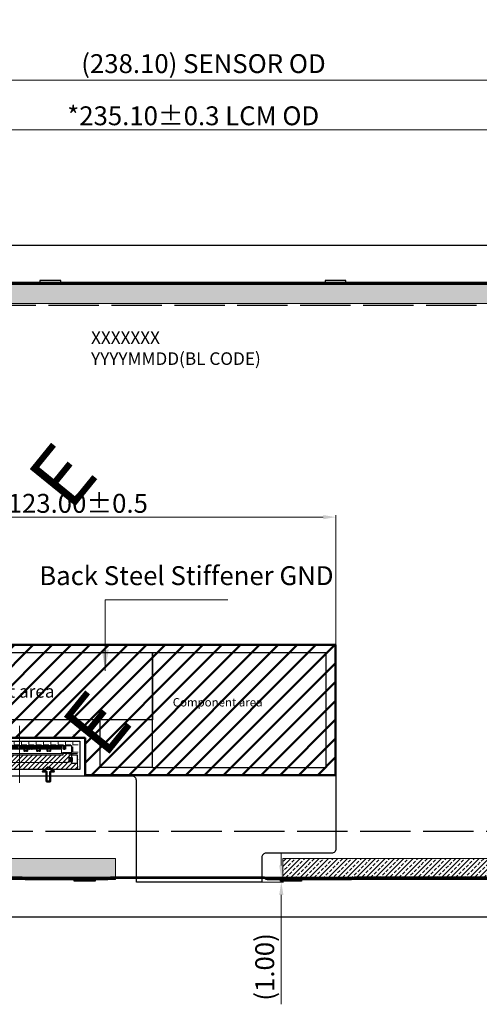
# Model space of a CAD drawing. Units: millimetres. Extents: x 10833 to 12142, y -3949 to -3319.
# Drawn here: x 11754 to 11864, y -3707 to -3472 of the extents above; entities that cross this region are included whole.
import ezdxf

# ---------------------------------------------------------------- set-up
doc = ezdxf.new("R2010")
doc.units = ezdxf.units.MM
doc.linetypes.add('ACAD_ISO02W100', pattern=[15, 12, -3])
doc.linetypes.add('DASHED2', pattern=[9.525, 6.35, -3.175])
for name, color, linetype in [('DIM', 3, 'Continuous'), ('FPC', 40, 'Continuous'), ('LENS', 17, 'Continuous'), ('图框', 7, 'Continuous')]:
    doc.layers.add(name, color=color, linetype=linetype)
for name, color, linetype, lineweight in [('DIM（标注）', 3, 'Continuous', 15), ('RK Center', 14, 'DASHED2', 0), ('RK Connector', 50, 'Continuous', 0), ('RK Sensor Outline', 5, 'Continuous', 0), ('TEXT', 2, 'Continuous', 15)]:
    doc.layers.add(name, color=color, linetype=linetype, lineweight=lineweight)
doc.styles.add('Arial', font='arial.ttf')
doc.styles.add('RS', font='romans.shx', dxfattribs={"width": 0.95})
doc.styles.get("Standard").update_dxf_attribs({"font": 'arial.ttf', "height": 7})
doc.styles.add('宋体', font='txt')
doc.dimstyles.new('ISO-25', dxfattribs={"dimtxt": 7, "dimasz": 5, "dimexe": 1, "dimexo": 0.5, "dimtad": 0, "dimzin": 1, "dimdsep": 46, "dimtxsty": 'Standard', "dimcen": 2.5, "dimclrd": 256, "dimclre": 256, "dimclrt": 256, "dimadec": 0, "dimazin": 0, "dimtfac": 1, "dimtmove": 0, "dimatfit": 3, "dimfxl": 1, "dimlwd": -1, "dimlwe": -1, "dimarcsym": 0})
doc.dimstyles.new('ISO-25$0', dxfattribs={"dimtxt": 4.5, "dimasz": 3, "dimexe": 0.5, "dimexo": 0.5, "dimgap": 1, "dimtad": 1, "dimzin": 1, "dimdsep": 46, "dimtxsty": '宋体', "dimcen": 0.5, "dimclrd": 256, "dimclre": 256, "dimclrt": 256, "dimadec": 0, "dimazin": 0, "dimtp": 1.2, "dimtm": 1.2, "dimtfac": 1, "dimtmove": 0, "dimatfit": 3, "dimfxl": 1, "dimtolj": 1, "dimlwd": -1, "dimlwe": -1, "dimarcsym": 0})

# ---------------------------------------------------------------- blocks, each defined once
blk = doc.blocks.new('*D36')
at = {"layer": 'Defpoints', "color": 0}
for p in [(11706.4, -3590.96), (11706.4, -3626.32), (11829.39, -3625.77)]:
    blk.add_point(p, dxfattribs=at)
at = {"layer": 'DIM（标注）'}
for p, q in [((11706.4, -3625.82), (11706.4, -3590.46)), ((11826.39, -3590.96), (11709.4, -3590.96)), ((11829.39, -3625.27), (11829.39, -3590.46))]:
    blk.add_line(p, q, dxfattribs=at)
for points in [[(11709.4, -3590.46), (11709.4, -3591.46), (11706.4, -3590.96)], [(11826.39, -3590.46), (11826.39, -3591.46), (11829.39, -3590.96)]]:
    blk.add_solid(points, dxfattribs=at)
at = {"layer": 'DIM（标注）', "insert": (11767.89, -3587.67), "char_height": 4.5, "attachment_point": 5, "style": 'Arial'}
blk.add_mtext('\\A1;123.00%%P0.5', dxfattribs=at)
blk = doc.blocks.new('A$C5D5B2502')
at = {"color": 3, "lineweight": 9, "extrusion": (0, 0, -1), "insert": (0.313, 2.205), "char_height": 2.2, "width": 1.7931, "attachment_point": 1, "text_direction": (0.707107, -0.707107, 0), "style": 'RS'}
blk.add_mtext('{\\fWingdings|b0|i0|c2|p2;\\C1;E}', dxfattribs=at)
blk = doc.blocks.new('*D38')
at = {"layer": 'Defpoints', "color": 0}
for p in [(11809.72, -3676.96), (11809.72, -3677.96), (11816.38, -3677.96)]:
    blk.add_point(p, dxfattribs=at)
at = {"layer": 'DIM（标注）'}
for p, q in [((11816.38, -3673.96), (11816.38, -3670.96)), ((11810.22, -3676.96), (11816.88, -3676.96)), ((11810.22, -3677.96), (11816.88, -3677.96)), ((11816.38, -3676.96), (11816.38, -3677.96)), ((11816.38, -3680.96), (11816.38, -3707.03))]:
    blk.add_line(p, q, dxfattribs=at)
for points in [[(11815.88, -3673.96), (11816.88, -3673.96), (11816.38, -3676.96)], [(11815.88, -3680.96), (11816.88, -3680.96), (11816.38, -3677.96)]]:
    blk.add_solid(points, dxfattribs=at)
at = {"layer": 'DIM（标注）', "insert": (11812.43, -3698.13), "char_height": 4.5, "attachment_point": 5, "rotation": 90, "style": 'Arial'}
blk.add_mtext('\\A1;(1.00)', dxfattribs=at)
blk = doc.blocks.new('*D40')
at = {"layer": 'Defpoints', "color": 0}
for p in [(11912.94, -3498.66), (11677.84, -3541.96), (11912.94, -3541.96)]:
    blk.add_point(p, dxfattribs=at)
at = {"layer": 'DIM（标注）'}
for p, q in [((11677.84, -3541.46), (11677.84, -3498.16)), ((11680.84, -3498.66), (11909.94, -3498.66)), ((11912.94, -3541.46), (11912.94, -3498.16))]:
    blk.add_line(p, q, dxfattribs=at)
for points in [[(11680.84, -3498.16), (11680.84, -3499.16), (11677.84, -3498.66)], [(11909.94, -3498.16), (11909.94, -3499.16), (11912.94, -3498.66)]]:
    blk.add_solid(points, dxfattribs=at)
at = {"layer": 'DIM（标注）', "insert": (11795.39, -3495.33), "char_height": 4.5, "attachment_point": 5, "style": 'Arial'}
blk.add_mtext('\\A1;*235.10%%P0.3 LCM OD', dxfattribs=at)
blk = doc.blocks.new('*D44')
at = {"layer": 'Defpoints', "color": 0}
for p in [(11916.89, -3486.85), (11678.79, -3535.56), (11916.89, -3544.53)]:
    blk.add_point(p, dxfattribs=at)
at = {"layer": 'DIM（标注）'}
for p, q in [((11678.79, -3535.06), (11678.79, -3486.35)), ((11681.79, -3486.85), (11913.89, -3486.85)), ((11916.89, -3544.03), (11916.89, -3486.35))]:
    blk.add_line(p, q, dxfattribs=at)
for points in [[(11681.79, -3486.35), (11681.79, -3487.35), (11678.79, -3486.85)], [(11913.89, -3486.35), (11913.89, -3487.35), (11916.89, -3486.85)]]:
    blk.add_solid(points, dxfattribs=at)
at = {"layer": 'DIM（标注）', "insert": (11797.84, -3482.9), "char_height": 4.5, "attachment_point": 5, "style": 'Arial'}
blk.add_mtext('\\A1;(238.10) SENSOR OD', dxfattribs=at)
blk = doc.blocks.new('A$C25824E1D')
at = {"layer": 'DIM（标注）'}
h = blk.add_hatch(dxfattribs=at)
h.set_pattern_fill('ANGLE', color=256, scale=0.25, style=0)
h.set_pattern_definition([(0, (-11757.0285, 3760.601), (0, 1.74625), [1.27, -0.47625]), (90, (-11757.0285, 3760.601), (-1.74625, 1e-16), [1.27, -0.47625])])
h.paths.add_polyline_path([(3.14, 3.19), (2.58, 3.19), (2.58, 9.89), (30.78, 9.89), (30.78, 3.19), (30.23, 3.19), (30.23, 6.59), (28.83, 6.59), (28.83, 8.91), (4.54, 8.91), (4.54, 6.59), (3.14, 6.59)])
h = blk.add_hatch(dxfattribs=at)
h.set_pattern_fill('ANSI31', color=256, scale=0.25, style=0)
h.set_pattern_definition([(45, (-11757.0285, 3760.6011), (-0.56126601, 0.56126601), [])])
h.paths.add_polyline_path([(3.14, 3.19), (3.14, 4.69), (4.54, 4.69), (4.54, 7.14), (6.13, 7.14), (6.13, 6.59), (26.73, 6.59), (26.73, 7.14), (28.83, 7.14), (28.83, 4.69), (30.23, 4.69), (30.23, 3.19)])
at = {"layer": 'DIM', "color": 0, "linetype": 'ByBlock', "lineweight": 50}
blk.add_lwpolyline([(23.31, 3.82), (24.66, 2.65), (23.75, 2.65), (23.75, 0.31), (22.87, 0.31), (22.87, 2.65), (21.96, 2.65), (23.31, 3.82)], dxfattribs=at)
at = {"layer": 'DIM（标注）'}
for points in [[(3.14, 3.19), (2.58, 3.19), (2.58, 3.19), (2.58, 9.89), (30.78, 9.89), (30.78, 3.19), (30.23, 3.19), (30.23, 6.59), (28.83, 6.59), (28.83, 8.91), (4.54, 8.91), (4.54, 6.59), (3.14, 6.59)], [(3.14, 3.19), (3.14, 4.69), (4.54, 4.69), (4.54, 7.14), (6.13, 7.14), (6.13, 6.59), (26.73, 6.59), (26.73, 7.14), (28.83, 7.14), (28.83, 4.69), (30.23, 4.69), (30.23, 3.19)]]:
    blk.add_lwpolyline(points, close=True, dxfattribs=at)
at = {"layer": 'FPC'}
for points in [[(2.58, 9.89), (30.78, 9.89), (30.78, 3.19), (2.58, 3.19)], [(28.83, 8.91), (28.83, 7.14), (26.73, 7.14), (26.73, 6.59), (6.13, 6.59), (6.13, 7.14), (4.54, 7.14), (4.54, 8.91)], [(5.5, 8.91), (6.05, 8.91), (6.05, 8.01), (5.5, 8.01)], [(6.8, 8.91), (6.8, 8.01), (6.55, 8.01), (6.55, 8.91)], [(7.3, 8.91), (7.3, 8.01), (7.05, 8.01), (7.05, 8.91)], [(7.8, 8.91), (7.8, 8.01), (7.55, 8.01), (7.55, 8.91)], [(8.3, 8.91), (8.3, 8.01), (8.05, 8.01), (8.05, 8.91)], [(8.8, 8.91), (8.8, 8.01), (8.55, 8.01), (8.55, 8.91)], [(9.3, 8.91), (9.3, 8.01), (9.05, 8.01), (9.05, 8.91)], [(9.8, 8.91), (9.8, 8.01), (9.55, 8.01), (9.55, 8.91)], [(10.3, 8.91), (10.3, 8.01), (10.05, 8.01), (10.05, 8.91)], [(10.8, 8.91), (10.8, 8.01), (10.55, 8.01), (10.55, 8.91)], [(11.3, 8.91), (11.3, 8.01), (11.05, 8.01), (11.05, 8.91)], [(11.8, 8.91), (11.8, 8.01), (11.55, 8.01), (11.55, 8.91)], [(12.3, 8.91), (12.3, 8.01), (12.05, 8.01), (12.05, 8.91)], [(12.8, 8.91), (12.8, 8.01), (12.55, 8.01), (12.55, 8.91)], [(13.3, 8.91), (13.3, 8.01), (13.05, 8.01), (13.05, 8.91)], [(13.8, 8.91), (13.8, 8.01), (13.55, 8.01), (13.55, 8.91)], [(14.3, 8.91), (14.3, 8.01), (14.05, 8.01), (14.05, 8.91)], [(14.8, 8.91), (14.8, 8.01), (14.55, 8.01), (14.55, 8.91)], [(15.3, 8.91), (15.3, 8.01), (15.05, 8.01), (15.05, 8.91)], [(15.8, 8.91), (15.8, 8.01), (15.55, 8.01), (15.55, 8.91)], [(16.3, 8.91), (16.3, 8.01), (16.05, 8.01), (16.05, 8.91)], [(16.8, 8.91), (16.8, 8.01), (16.55, 8.01), (16.55, 8.91)], [(17.3, 8.91), (17.3, 8.01), (17.05, 8.01), (17.05, 8.91)], [(17.8, 8.91), (17.8, 8.01), (17.55, 8.01), (17.55, 8.91)], [(18.3, 8.91), (18.3, 8.01), (18.05, 8.01), (18.05, 8.91)], [(18.8, 8.91), (18.8, 8.01), (18.55, 8.01), (18.55, 8.91)], [(19.3, 8.91), (19.3, 8.01), (19.05, 8.01), (19.05, 8.91)], [(19.8, 8.91), (19.8, 8.01), (19.55, 8.01), (19.55, 8.91)], [(20.3, 8.91), (20.3, 8.01), (20.05, 8.01), (20.05, 8.91)], [(20.8, 8.91), (20.8, 8.01), (20.55, 8.01), (20.55, 8.91)], [(21.3, 8.91), (21.3, 8.01), (21.05, 8.01), (21.05, 8.91)], [(21.8, 8.91), (21.8, 8.01), (21.55, 8.01), (21.55, 8.91)], [(22.3, 8.91), (22.3, 8.01), (22.05, 8.01), (22.05, 8.91)], [(22.8, 8.91), (22.8, 8.01), (22.55, 8.01), (22.55, 8.91)], [(23.3, 8.91), (23.3, 8.01), (23.05, 8.01), (23.05, 8.91)], [(23.8, 8.91), (23.8, 8.01), (23.55, 8.01), (23.55, 8.91)], [(24.3, 8.91), (24.3, 8.01), (24.05, 8.01), (24.05, 8.91)], [(24.8, 8.91), (24.8, 8.01), (24.55, 8.01), (24.55, 8.91)], [(25.3, 8.91), (25.3, 8.01), (25.05, 8.01), (25.05, 8.91)], [(25.8, 8.91), (25.8, 8.01), (25.55, 8.01), (25.55, 8.91)], [(26.3, 8.91), (26.3, 8.01), (26.05, 8.01), (26.05, 8.91)], [(26.8, 8.91), (27.35, 8.91), (27.35, 8.01), (26.8, 8.01)], [(3.14, 6.59), (4.54, 6.59), (4.54, 4.69), (3.14, 4.69)], [(30.23, 6.59), (28.83, 6.59), (28.83, 4.69), (30.23, 4.69)]]:
    blk.add_lwpolyline(points, close=True, dxfattribs=at)
at = {"layer": 'RK Center', "linetype": 'ByBlock', "lineweight": 0}
for points in [[(16.43, 0), (16.43, 13.56)], [(0, 6.95), (30.21, 6.95)]]:
    blk.add_lwpolyline(points, dxfattribs=at)
at = {"layer": 'DIM', "color": 0, "linetype": 'ByBlock', "lineweight": 0, "char_height": 1, "width": 0.6788, "attachment_point": 1, "rotation": 180, "style": 'Arial'}
for s, insert in [('40', (4.16, 10.62)), ('1', (29.75, 10.47))]:
    blk.add_mtext(s, dxfattribs=dict(at, insert=insert))

msp = doc.modelspace()

# ---------------------------------------------------------------- hatches: boundary and pattern name
at = {"layer": 'DIM', "linetype": 'ByBlock', "lineweight": 50}
h = msp.add_hatch(dxfattribs=at)
h.set_pattern_fill('ANSI31', color=8, style=0)
h.paths.add_polyline_path([(11706.495, -3652.592), (11706.495, -3621.396), (11829.293, -3621.396), (11829.293, -3652.419), (11769.61, -3652.419), (11769.61, -3643.569), (11739.338, -3643.569), (11739.338, -3652.592)])
at = {"layer": 'TEXT'}
h = msp.add_hatch(dxfattribs=at)
h.set_pattern_fill('ANSI33', color=8, scale=0.25, style=0)
h.paths.add_polyline_path([(11911.111, -3535.032), (11906.111, -3540.032), (11683.209, -3540.032), (11679.509, -3535.032)])
h.paths.add_polyline_path([(11678.265, -3536.714), (11678.265, -3675.611), (11681.965, -3670.611), (11681.965, -3541.714)])
h.paths.add_polyline_path([(11912.525, -3675.878), (11912.525, -3536.447), (11907.525, -3541.447), (11907.525, -3670.878)])
h.paths.add_polyline_path([(11679.509, -3677.292), (11683.209, -3672.292), (11776.853, -3672.292), (11776.853, -3677.292)])
h = msp.add_hatch(dxfattribs=at)
h.set_pattern_fill('ANSI33', color=8, scale=0.25, style=0)
h.paths.add_polyline_path([(11816.76, -3677.292), (11911.111, -3677.292), (11906.111, -3672.292), (11816.76, -3672.292)])

# ---------------------------------------------------------------- linework, layer by layer
at = {"color": 144, "linetype": 'ByBlock'}
for points in [[(11912.195, -3535.062), (11678.595, -3535.062, 0.4142136)], [(11912.195, -3535.362), (11678.595, -3535.362), (11678.595, -3676.962), (11721.677, -3676.962, 0.1164338), (11721.9, -3676.91), (11722.289, -3676.715, -0.1164338), (11722.513, -3676.662), (11754.477, -3676.662, -0.1164338), (11754.7, -3676.715), (11755.089, -3676.91, 0.1164338), (11755.313, -3676.962), (11775.077, -3676.962, 0.1164338), (11775.3, -3676.91), (11775.689, -3676.715, -0.1164338), (11775.913, -3676.662), (11812.177, -3676.662, -0.1164338), (11812.4, -3676.715), (11812.789, -3676.91, 0.1164338), (11813.013, -3676.962), (11833.127, -3676.962, 0.1164338), (11833.35, -3676.91), (11833.739, -3676.715, -0.1164338), (11833.963, -3676.662), (11868.027, -3676.662, -0.1164338)], [(11722.513, -3676.962), (11754.477, -3676.962, -0.1164338), (11754.7, -3677.015), (11755.089, -3677.21, 0.1164338), (11755.313, -3677.262), (11775.077, -3677.262, 0.1164338), (11775.3, -3677.21), (11775.689, -3677.015, -0.1164338), (11775.913, -3676.962), (11812.177, -3676.962, -0.1164338), (11812.4, -3677.015), (11812.789, -3677.21, 0.1164338), (11813.013, -3677.262), (11833.127, -3677.262, 0.1164338), (11833.35, -3677.21), (11833.739, -3677.015, -0.1164338), (11833.963, -3676.962), (11868.027, -3676.962, -0.1164338)]]:
    msp.add_lwpolyline(points, format="xyb", dxfattribs=at)
for points in [[(11763.845, -3535.062), (11763.845, -3534.612), (11758.845, -3534.612), (11758.845, -3535.062)], [(11831.795, -3535.062), (11831.795, -3534.612), (11826.795, -3534.612), (11826.795, -3535.062)], [(11771.995, -3677.262), (11771.995, -3677.712), (11766.995, -3677.712), (11766.995, -3677.262)], [(11777.324, -3676.962), (11812.177, -3676.962)], [(11821.195, -3677.262), (11821.195, -3677.712), (11816.195, -3677.712), (11816.195, -3677.262)]]:
    msp.add_lwpolyline(points, dxfattribs=at)
at = {"layer": 'DIM', "color": 4, "linetype": 'ACAD_ISO02W100'}
msp.add_lwpolyline([(11907.895, -3540.522), (11685.175, -3540.522), (11685.175, -3665.802), (11907.895, -3665.802)], close=True, dxfattribs=at)
at = {"layer": 'DIM', "color": 8, "linetype": 'ByBlock', "lineweight": 50}
msp.add_lwpolyline([(11706.495, -3652.592), (11706.495, -3652.592), (11706.495, -3621.396), (11829.293, -3621.396), (11829.293, -3652.419), (11769.61, -3652.419), (11769.61, -3643.569), (11739.338, -3643.569), (11739.338, -3652.592), (11706.495, -3652.592)], dxfattribs=at)
at = {"layer": 'DIM', "color": 1}
for points in [[(11708.824, -3623.246), (11785.721, -3623.246), (11785.721, -3639.261), (11708.824, -3639.261)], [(11785.721, -3623.246), (11826.994, -3623.246), (11826.994, -3650.652), (11785.721, -3650.652)], [(11785.721, -3639.261), (11773.132, -3639.261), (11773.132, -3650.536), (11785.721, -3650.536)]]:
    msp.add_lwpolyline(points, close=True, dxfattribs=at)
at = {"layer": 'FPC'}
msp.add_lwpolyline([(11781.853, -3677.962), (11781.853, -3653.692, 0.4142136), (11780.853, -3652.692), (11707.395, -3652.692, -0.4142136), (11706.395, -3651.692), (11706.395, -3622.292, -0.4142136), (11707.395, -3621.292), (11828.394, -3621.292, -0.4142136), (11829.394, -3622.292), (11829.394, -3670.032, -0.4142136), (11828.394, -3671.032), (11812.76, -3671.032, 0.4142136), (11811.76, -3672.032), (11811.76, -3677.962), (11781.853, -3677.962)], format="xyb", dxfattribs=at)
for points in [[(11754.411, -3645.329), (11754.411, -3646.079), (11754.111, -3646.079), (11754.111, -3645.329)], [(11754.911, -3645.329), (11754.911, -3646.079), (11754.611, -3646.079), (11754.611, -3645.329)], [(11755.411, -3645.329), (11755.411, -3646.079), (11755.111, -3646.079), (11755.111, -3645.329)], [(11755.911, -3645.329), (11755.911, -3646.079), (11755.611, -3646.079), (11755.611, -3645.329)], [(11756.411, -3645.329), (11756.411, -3646.079), (11756.111, -3646.079), (11756.111, -3645.329)], [(11756.911, -3645.329), (11756.911, -3646.079), (11756.611, -3646.079), (11756.611, -3645.329)], [(11757.411, -3645.329), (11757.411, -3646.079), (11757.111, -3646.079), (11757.111, -3645.329)], [(11757.911, -3645.329), (11757.911, -3646.079), (11757.611, -3646.079), (11757.611, -3645.329)], [(11758.411, -3645.329), (11758.411, -3646.079), (11758.111, -3646.079), (11758.111, -3645.329)], [(11758.911, -3645.329), (11758.911, -3646.079), (11758.611, -3646.079), (11758.611, -3645.329)], [(11759.411, -3645.329), (11759.411, -3646.079), (11759.111, -3646.079), (11759.111, -3645.329)], [(11759.911, -3645.329), (11759.911, -3646.079), (11759.611, -3646.079), (11759.611, -3645.329)], [(11760.411, -3645.329), (11760.411, -3646.079), (11760.111, -3646.079), (11760.111, -3645.329)], [(11760.911, -3645.329), (11760.911, -3646.079), (11760.611, -3646.079), (11760.611, -3645.329)], [(11761.411, -3645.329), (11761.411, -3646.079), (11761.111, -3646.079), (11761.111, -3645.329)], [(11761.911, -3645.329), (11761.911, -3646.079), (11761.611, -3646.079), (11761.611, -3645.329)], [(11762.411, -3645.329), (11762.411, -3646.079), (11762.111, -3646.079), (11762.111, -3645.329)], [(11762.911, -3645.329), (11762.911, -3646.079), (11762.611, -3646.079), (11762.611, -3645.329)], [(11763.411, -3645.329), (11763.411, -3646.079), (11763.111, -3646.079), (11763.111, -3645.329)], [(11763.911, -3645.329), (11763.911, -3646.079), (11763.611, -3646.079), (11763.611, -3645.329)], [(11764.461, -3645.329), (11764.861, -3645.329), (11764.861, -3646.079), (11764.461, -3646.079)], [(11766.624, -3648.303), (11765.724, -3648.303), (11765.724, -3649.203), (11766.624, -3649.203)]]:
    msp.add_lwpolyline(points, close=True, dxfattribs=at)
at = {"layer": 'LENS'}
msp.add_lwpolyline([(11915.035, -3526.212), (11678.035, -3526.212, 0.4142136), (11668.035, -3536.212), (11668.035, -3676.212, 0.4142136), (11678.035, -3686.212), (11915.035, -3686.212, 0.4142136), (11925.035, -3676.212), (11925.035, -3536.212, 0.4142136)], format="xyb", close=True, dxfattribs=at)
at = {"layer": 'RK Connector', "color": 3, "linetype": 'ByBlock', "lineweight": 0}
for points in [[(11754.074, -3646.212), (11754.074, -3646.015), (11754.19, -3646.015), (11754.19, -3645.718), (11754.161, -3645.718), (11754.161, -3645.561), (11754.361, -3645.561), (11754.361, -3645.718), (11754.331, -3645.718), (11754.331, -3646.015), (11754.442, -3646.015), (11754.442, -3646.212)], [(11754.574, -3646.212), (11754.574, -3646.015), (11754.69, -3646.015), (11754.69, -3645.718), (11754.661, -3645.718), (11754.661, -3645.561), (11754.861, -3645.561), (11754.861, -3645.718), (11754.831, -3645.718), (11754.831, -3646.015), (11754.942, -3646.015), (11754.942, -3646.212)], [(11756.074, -3646.212), (11756.074, -3646.015), (11756.19, -3646.015), (11756.19, -3645.718), (11756.161, -3645.718), (11756.161, -3645.561), (11756.361, -3645.561), (11756.361, -3645.718), (11756.331, -3645.718), (11756.331, -3646.015), (11756.442, -3646.015), (11756.442, -3646.212)], [(11756.574, -3646.212), (11756.574, -3646.015), (11756.69, -3646.015), (11756.69, -3645.718), (11756.661, -3645.718), (11756.661, -3645.561), (11756.861, -3645.561), (11756.861, -3645.718), (11756.831, -3645.718), (11756.831, -3646.015), (11756.942, -3646.015), (11756.942, -3646.212)], [(11757.074, -3646.212), (11757.074, -3646.015), (11757.19, -3646.015), (11757.19, -3645.718), (11757.161, -3645.718), (11757.161, -3645.561), (11757.361, -3645.561), (11757.361, -3645.718), (11757.331, -3645.718), (11757.331, -3646.015), (11757.442, -3646.015), (11757.442, -3646.212)], [(11757.574, -3646.212), (11757.574, -3646.015), (11757.69, -3646.015), (11757.69, -3645.718), (11757.661, -3645.718), (11757.661, -3645.561), (11757.861, -3645.561), (11757.861, -3645.718), (11757.831, -3645.718), (11757.831, -3646.015), (11757.942, -3646.015), (11757.942, -3646.212)], [(11759.074, -3646.212), (11759.074, -3646.015), (11759.19, -3646.015), (11759.19, -3645.718), (11759.161, -3645.718), (11759.161, -3645.561), (11759.361, -3645.561), (11759.361, -3645.718), (11759.331, -3645.718), (11759.331, -3646.015), (11759.442, -3646.015), (11759.442, -3646.212)], [(11759.574, -3646.212), (11759.574, -3646.015), (11759.69, -3646.015), (11759.69, -3645.718), (11759.661, -3645.718), (11759.661, -3645.561), (11759.861, -3645.561), (11759.861, -3645.718), (11759.831, -3645.718), (11759.831, -3646.015), (11759.942, -3646.015), (11759.942, -3646.212)], [(11760.074, -3646.212), (11760.074, -3646.015), (11760.19, -3646.015), (11760.19, -3645.718), (11760.161, -3645.718), (11760.161, -3645.561), (11760.361, -3645.561), (11760.361, -3645.718), (11760.331, -3645.718), (11760.331, -3646.015), (11760.442, -3646.015), (11760.442, -3646.212)], [(11760.574, -3646.212), (11760.574, -3646.015), (11760.69, -3646.015), (11760.69, -3645.718), (11760.661, -3645.718), (11760.661, -3645.561), (11760.861, -3645.561), (11760.861, -3645.718), (11760.831, -3645.718), (11760.831, -3646.015), (11760.942, -3646.015), (11760.942, -3646.212)], [(11761.074, -3646.212), (11761.074, -3646.015), (11761.19, -3646.015), (11761.19, -3645.718), (11761.161, -3645.718), (11761.161, -3645.561), (11761.361, -3645.561), (11761.361, -3645.718), (11761.331, -3645.718), (11761.331, -3646.015), (11761.442, -3646.015), (11761.442, -3646.212)], [(11761.574, -3646.212), (11761.574, -3646.015), (11761.69, -3646.015), (11761.69, -3645.718), (11761.661, -3645.718), (11761.661, -3645.561), (11761.861, -3645.561), (11761.861, -3645.718), (11761.831, -3645.718), (11761.831, -3646.015), (11761.942, -3646.015), (11761.942, -3646.212)], [(11762.074, -3646.212), (11762.074, -3646.015), (11762.19, -3646.015), (11762.19, -3645.718), (11762.161, -3645.718), (11762.161, -3645.561), (11762.361, -3645.561), (11762.361, -3645.718), (11762.331, -3645.718), (11762.331, -3646.015), (11762.442, -3646.015), (11762.442, -3646.212)], [(11762.574, -3646.212), (11762.574, -3646.015), (11762.69, -3646.015), (11762.69, -3645.718), (11762.661, -3645.718), (11762.661, -3645.561), (11762.861, -3645.561), (11762.861, -3645.718), (11762.831, -3645.718), (11762.831, -3646.015), (11762.942, -3646.015), (11762.942, -3646.212)], [(11763.074, -3646.212), (11763.074, -3646.015), (11763.19, -3646.015), (11763.19, -3645.718), (11763.161, -3645.718), (11763.161, -3645.561), (11763.361, -3645.561), (11763.361, -3645.718), (11763.331, -3645.718), (11763.331, -3646.015), (11763.442, -3646.015), (11763.442, -3646.212)], [(11763.574, -3646.212), (11763.574, -3646.015), (11763.69, -3646.015), (11763.69, -3645.718), (11763.661, -3645.718), (11763.661, -3645.561), (11763.861, -3645.561), (11763.861, -3645.718), (11763.831, -3645.718), (11763.831, -3646.015), (11763.942, -3646.015), (11763.942, -3646.212)]]:
    msp.add_lwpolyline(points, dxfattribs=at)
at = {"layer": 'RK Connector', "linetype": 'ByBlock', "lineweight": 0}
for points in [[(11755.574, -3646.212), (11755.574, -3646.015), (11755.69, -3646.015), (11755.69, -3645.718), (11755.661, -3645.718), (11755.661, -3645.561), (11755.861, -3645.561), (11755.861, -3645.718), (11755.831, -3645.718), (11755.831, -3646.015), (11755.942, -3646.015), (11755.942, -3646.212), (11755.942, -3646.58), (11755.074, -3646.58), (11755.074, -3646.212), (11755.074, -3646.015), (11755.19, -3646.015), (11755.19, -3645.718), (11755.161, -3645.718), (11755.161, -3645.561), (11755.361, -3645.561), (11755.361, -3645.718), (11755.331, -3645.718), (11755.331, -3646.015), (11755.442, -3646.015), (11755.442, -3646.212)], [(11758.574, -3646.212), (11758.574, -3646.015), (11758.69, -3646.015), (11758.69, -3645.718), (11758.661, -3645.718), (11758.661, -3645.561), (11758.861, -3645.561), (11758.861, -3645.718), (11758.831, -3645.718), (11758.831, -3646.015), (11758.942, -3646.015), (11758.942, -3646.212), (11758.942, -3646.58), (11758.074, -3646.58), (11758.074, -3646.212), (11758.074, -3646.015), (11758.19, -3646.015), (11758.19, -3645.718), (11758.161, -3645.718), (11758.161, -3645.561), (11758.361, -3645.561), (11758.361, -3645.718), (11758.331, -3645.718), (11758.331, -3646.015), (11758.442, -3646.015), (11758.442, -3646.212)], [(11755.344, -3646.58), (11755.344, -3646.837), (11755.19, -3646.837), (11755.036, -3646.66), (11755.036, -3646.212)], [(11755.245, -3646.212), (11755.245, -3646.58)], [(11755.344, -3646.638), (11755.672, -3646.638)], [(11755.344, -3646.75), (11755.672, -3646.75)], [(11755.672, -3646.58), (11755.672, -3646.837), (11755.827, -3646.837), (11755.981, -3646.66), (11755.981, -3646.212)], [(11755.772, -3646.212), (11755.772, -3646.58)], [(11758.344, -3646.58), (11758.344, -3646.837), (11758.19, -3646.837), (11758.036, -3646.66), (11758.036, -3646.212)], [(11758.245, -3646.212), (11758.245, -3646.58)], [(11758.344, -3646.638), (11758.672, -3646.638)], [(11758.344, -3646.75), (11758.672, -3646.75)], [(11758.672, -3646.58), (11758.672, -3646.837), (11758.827, -3646.837), (11758.981, -3646.66), (11758.981, -3646.212)], [(11758.772, -3646.212), (11758.772, -3646.58)], [(11760.745, -3646.212), (11760.745, -3646.58), (11760.844, -3646.58), (11760.844, -3646.837), (11760.69, -3646.837), (11760.536, -3646.66), (11760.536, -3646.212)], [(11760.844, -3646.638), (11761.172, -3646.638)], [(11760.844, -3646.75), (11761.172, -3646.75)], [(11761.272, -3646.212), (11761.272, -3646.58), (11761.172, -3646.58), (11761.172, -3646.837), (11761.327, -3646.837), (11761.481, -3646.66), (11761.481, -3646.212)]]:
    msp.add_lwpolyline(points, dxfattribs=at)
at = {"layer": 'RK Connector', "color": 3, "linetype": 'ByBlock', "lineweight": 0}
msp.add_lwpolyline([(11764.761, -3645.558), (11764.761, -3646.328), (11764.561, -3646.328), (11764.561, -3645.558)], close=True, dxfattribs=at)
at = {"layer": 'RK Connector', "linetype": 'ByBlock', "lineweight": 0}
for points in [[(11765.849, -3647.103), (11763.987, -3647.103), (11763.987, -3646.212), (11744.035, -3646.212), (11744.035, -3647.103), (11742.174, -3647.103), (11742.174, -3649.342), (11742.407, -3649.342), (11742.407, -3649.453), (11765.616, -3649.453), (11765.616, -3649.342), (11765.849, -3649.342)], [(11756.239, -3646.212), (11756.239, -3646.353), (11756.402, -3646.353), (11756.402, -3646.212)], [(11756.824, -3646.212), (11756.824, -3646.353), (11756.987, -3646.353), (11756.987, -3646.212)], [(11764.71, -3649.311), (11764.71, -3649.453), (11765.11, -3649.453), (11765.11, -3649.311)], [(11765.849, -3648.453), (11765.849, -3649.053), (11766.442, -3649.053), (11766.442, -3648.453)], [(11766.27, -3648.628), (11766.27, -3648.856), (11766.442, -3648.856), (11766.442, -3648.628)], [(11766.442, -3648.453), (11766.442, -3649.053), (11766.524, -3649.053), (11766.524, -3648.453)]]:
    msp.add_lwpolyline(points, close=True, dxfattribs=at)
at = {"layer": 'RK Sensor Outline', "color": 1}
msp.add_lwpolyline([(11916.895, -3540.562, 0.4142136), (11911.895, -3535.562), (11678.795, -3535.562), (11678.795, -3676.762), (11911.895, -3676.762, 0.4142136), (11916.895, -3671.762)], format="xyb", close=True, dxfattribs=at)
at = {"layer": 'TEXT', "color": 8}
for points in [[(11911.111, -3535.032), (11906.111, -3540.032), (11683.209, -3540.032), (11679.509, -3535.032)], [(11679.509, -3677.292), (11683.209, -3672.292), (11776.853, -3672.292), (11776.853, -3677.292)], [(11816.76, -3677.292), (11911.111, -3677.292), (11906.111, -3672.292), (11816.76, -3672.292)]]:
    msp.add_lwpolyline(points, close=True, dxfattribs=at)

# ---------------------------------------------------------------- block references
at = {"layer": 'DIM（标注）'}
msp.add_blockref('A$C25824E1D', (11737.582, -3654.242), dxfattribs=at)
at = {"layer": '图框', "extrusion": (0, 0, -1), "xscale": 6.364757128507668, "yscale": 6.364757128506881, "zscale": -6.364757128504408, "rotation": 174.0641566785932}
for p in [(-11751.79, -3567.24), (-11759.926, -3626.248)]:
    msp.add_blockref('A$C5D5B2502', p, dxfattribs=at)

# ---------------------------------------------------------------- texts
at = {"layer": 'DIM', "color": 0, "insert": (11771.05, -3546.687), "char_height": 3, "width": 85.05321, "attachment_point": 1, "style": 'Arial'}
msp.add_mtext('XXXXXXX\\PYYYYMMDD(BL{\\fArial|b0|i0|c134|p34; }CODE)', dxfattribs=at)
at = {"layer": 'DIM', "color": 1, "width": 36.14072, "attachment_point": 1, "style": 'Arial'}
for insert, char_height in [((11730.262, -3630.968), 3), ((11790.511, -3634.07), 2)]:
    msp.add_mtext('{\\fArial|b0|i0|c134|p32;Compon\\fArial|b0|i0|c0|p32;e\\fArial|b0|i0|c134|p32;nt area}', dxfattribs=dict(at, insert=insert, char_height=char_height))
at = {"layer": 'DIM（标注）', "insert": (11758.7, -3602.65), "char_height": 4.5, "width": 119.05969, "attachment_point": 1, "style": 'Arial'}
msp.add_mtext('Back {\\C3;Steel Stiffener }GND', dxfattribs=at)

# ---------------------------------------------------------------- dimensions: what is measured, and where the dimension line sits
at = {"layer": 'DIM（标注）'}
dim = msp.add_linear_dim(base=(11916.895, -3486.85), p1=(11678.795, -3535.562), p2=(11916.895, -3544.525), text='(<>) SENSOR OD', dimstyle='ISO-25$0', override={"dimtxsty": 'Arial', "dimfxl": 0.2}, dxfattribs=at)
dim.commit()
dim.dimension.update_dxf_attribs({"geometry": '*D44', "text_midpoint": (11797.845, -3486.85), "dimtype": 160})
for base, p1, p2, text, picture, middle in [((11912.945, -3498.662), (11677.845, -3541.962), (11912.945, -3541.962), '*<>%%P0.3 LCM OD', '*D40', (11795.395, -3495.333)), ((11706.395, -3590.964), (11829.394, -3625.774), (11706.395, -3626.324), '<>%%P0.5', '*D36', (11767.895, -3587.665))]:
    dim = msp.add_linear_dim(base=base, p1=p1, p2=p2, text=text, dimstyle='ISO-25$0', override={"dimtxsty": 'Arial', "dimfxl": 0.2}, dxfattribs=at)
    dim.commit()
    dim.dimension.update_dxf_attribs({"geometry": picture, "text_midpoint": middle})
dim = msp.add_linear_dim(base=(11816.378, -3677.962), p1=(11809.722, -3676.962), p2=(11809.722, -3677.962), angle=90, text='(<>)', dimstyle='ISO-25$0', override={"dimtxsty": 'Arial', "dimfxl": 0.2}, dxfattribs=at)
dim.commit()
dim.dimension.update_dxf_attribs({"geometry": '*D38', "text_midpoint": (11816.378, -3698.127), "dimtype": 160})

# ---------------------------------------------------------------- leaders
msp.add_leader([(11774.432, -3627.554), (11774.432, -3610.652), (11803.604, -3610.652)], dimstyle='ISO-25', override={"dimgap": 0.625, "dimtad": 0, "dimtxsty": 'Arial', "dimfxl": 0.2}, dxfattribs=at)

doc.saveas('drawing.dxf')
